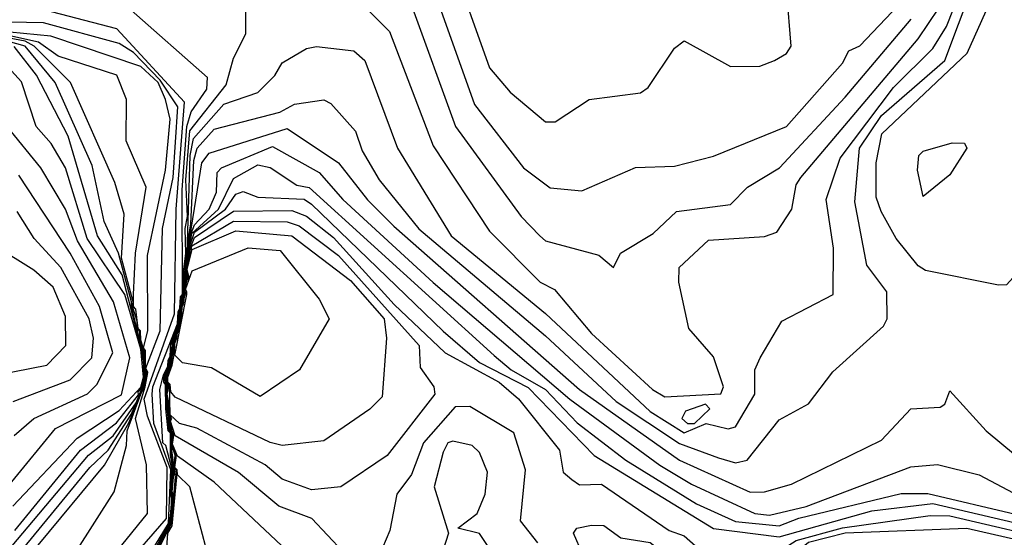
# Model space of a CAD drawing. Extents: x 524021 to 524228, y 3540195 to 3540426.
# Drawn here: x 524165 to 524172, y 3540316 to 3540320 of the extents above; entities that cross this region are included whole.
import ezdxf

# ---------------------------------------------------------------- set-up
doc = ezdxf.new("R2010")
doc.units = 0

msp = doc.modelspace()

# ---------------------------------------------------------------- linework, layer by layer
at = {"layer": 'Contours'}
for points in [[(524167.8038, 3540320.2363, 377), (524168.0739, 3540319.4761, 377), (524168.2158, 3540319.3071, 377), (524168.4608, 3540319.1029, 377), (524168.5283, 3540319.1027, 377), (524168.7648, 3540319.2571, 377), (524169.1196, 3540319.3022, 377), (524169.1724, 3540319.3409, 377), (524169.3561, 3540319.6141, 377), (524169.4237, 3540319.6632, 377), (524169.7447, 3540319.4865, 377), (524169.9474, 3540319.489, 377), (524170.0488, 3540319.528, 377), (524170.1332, 3540319.5762, 377), (524170.1657, 3540319.6281, 377), (524170.1349, 3540319.9998, 377)], [(524165.7733, 3540316.1311, 376), (524165.8637, 3540316.317, 376), (524165.8795, 3540316.4521, 376), (524165.8722, 3540316.469, 376), (524165.8802, 3540316.5197, 376), (524165.8727, 3540316.5366, 376), (524165.8865, 3540316.6886, 376), (524165.8681, 3540316.79, 376), (524165.8717, 3540316.8069, 376), (524165.8638, 3540316.8576, 376), (524165.8654, 3540316.942, 376), (524165.8524, 3540316.9589, 376), (524165.8438, 3540317.0772, 376), (524165.8327, 3540317.1279, 376), (524165.8287, 3540317.2123, 376), (524165.8308, 3540317.2799, 376), (524165.8169, 3540317.3306, 376), (524165.8276, 3540317.3475, 376), (524165.8455, 3540317.3982, 376), (524165.8794, 3540317.5502, 376), (524165.8733, 3540317.5671, 376), (524165.8975, 3540317.6347, 376), (524165.9042, 3540317.6685, 376), (524165.9124, 3540317.6853, 376), (524165.9309, 3540317.8036, 376), (524165.9356, 3540317.8543, 376), (524165.9501, 3540317.905, 376), (524165.9486, 3540317.9388, 376), (524165.9539, 3540318.0232, 376), (524165.9624, 3540318.057, 376), (524165.9709, 3540318.1584, 376), (524165.9792, 3540318.1753, 376), (524165.987, 3540318.2935, 376), (524166.002, 3540318.3949, 376), (524166.0231, 3540318.8341, 376), (524166.0471, 3540318.9186, 376), (524166.1632, 3540319.051, 376), (524166.6194, 3540319.1694, 376), (524166.7207, 3540319.2253, 376), (524166.9235, 3540319.2542, 376), (524166.9741, 3540319.2302, 376), (524167.1431, 3540319.0374, 376), (524167.1906, 3540318.9017, 376), (524167.3088, 3540318.699, 376), (524167.5823, 3540318.3608, 376), (524168.4626, 3540317.6178, 376), (524168.9507, 3540317.1625, 376), (524169.3899, 3540316.872, 376), (524169.6602, 3540316.772, 376), (524169.7785, 3540316.7374, 376), (524169.8593, 3540316.7562, 376), (524170.0825, 3540317.0346, 376), (524170.2853, 3540317.1471, 376), (524170.4542, 3540317.3676, 376), (524170.8056, 3540317.6853, 376), (524170.8299, 3540317.736, 376), (524170.8279, 3540317.9219, 376), (524170.6905, 3540318.1077, 376), (524170.6075, 3540318.5469, 376), (524170.6397, 3540318.9186, 376), (524170.7921, 3540319.1467, 376), (524171.2299, 3540319.5267, 376), (524171.4206, 3540320.0335, 376)], [(524167.6668, 3540320.0731, 376.8), (524167.9701, 3540319.2227, 376.8), (524168.309, 3540318.7834, 376.8), (524168.4946, 3540318.6454, 376.8), (524168.7142, 3540318.6225, 376.8), (524169.0858, 3540318.7855, 376.8), (524169.3561, 3540318.7957, 376.8), (524169.6264, 3540318.8642, 376.8), (524170.1332, 3540319.0706, 376.8), (524170.5206, 3540319.5098, 376.8), (524170.5656, 3540319.5943, 376.8), (524170.64, 3540319.6283, 376.8), (524170.9103, 3540319.9121, 376.8)], [(524174.0489, 3540319.8308, 375.8), (524173.8505, 3540319.1213, 375.8), (524173.4091, 3540318.5976, 375.8), (524173.2416, 3540318.3599, 375.8), (524172.9882, 3540318.1091, 375.8), (524172.8362, 3540318.0692, 375.8), (524172.2618, 3540318.1959, 375.8), (524172.0084, 3540318.0881, 375.8), (524171.7043, 3540318.0219, 375.8), (524171.6571, 3540317.9725, 375.8), (524171.603, 3540317.9686, 375.8), (524171.0962, 3540318.0711, 375.8), (524171.0455, 3540318.1026, 375.8), (524170.8928, 3540318.2935, 375.8), (524170.7888, 3540318.4793, 375.8), (524170.7543, 3540318.5807, 375.8), (524170.754, 3540318.8172, 375.8), (524170.793, 3540319.0199, 375.8), (524171.3848, 3540319.5774, 375.8), (524171.5892, 3540320.0335, 375.8)], [(524165.7623, 3540316.1311, 376.2), (524165.858, 3540316.317, 376.2), (524165.8739, 3540316.4521, 376.2), (524165.8689, 3540316.469, 376.2), (524165.8746, 3540316.5197, 376.2), (524165.8693, 3540316.5366, 376.2), (524165.8806, 3540316.6886, 376.2), (524165.8615, 3540316.79, 376.2), (524165.8606, 3540316.942, 376.2), (524165.8453, 3540316.9589, 376.2), (524165.829, 3540317.111, 376.2), (524165.8273, 3540317.2799, 376.2), (524165.8143, 3540317.2968, 376.2), (524165.8129, 3540317.3306, 376.2), (524165.8423, 3540317.3941, 376.2), (524165.8486, 3540317.4488, 376.2), (524165.8595, 3540317.4657, 376.2), (524165.8679, 3540317.5333, 376.2), (524165.8777, 3540317.5502, 376.2), (524165.869, 3540317.5671, 376.2), (524165.893, 3540317.6257, 376.2), (524165.901, 3540317.6685, 376.2), (524165.9102, 3540317.6853, 376.2), (524165.9193, 3540317.7698, 376.2), (524165.9293, 3540317.8036, 376.2), (524165.9356, 3540317.8712, 376.2), (524165.9482, 3540317.905, 376.2), (524165.947, 3540317.9388, 376.2), (524165.9509, 3540318.0232, 376.2), (524165.9625, 3540318.0739, 376.2), (524165.9671, 3540318.1584, 376.2), (524165.978, 3540318.1922, 376.2), (524165.9974, 3540318.8679, 376.2), (524166.0199, 3540318.9861, 376.2), (524166.2308, 3540319.2251, 376.2), (524166.4673, 3540319.306, 376.2), (524166.5856, 3540319.4225, 376.2), (524166.6363, 3540319.5115, 376.2), (524166.8052, 3540319.6118, 376.2), (524166.8728, 3540319.6254, 376.2), (524167.1332, 3540319.5943, 376.2), (524167.2088, 3540319.5267, 376.2), (524167.4349, 3540318.9186, 376.2), (524167.8071, 3540318.3104, 376.2), (524168.4608, 3540317.7731, 376.2), (524169.1872, 3540317.0927, 376.2), (524169.4237, 3540316.9444, 376.2), (524169.5757, 3540317.0106, 376.2), (524169.7278, 3540316.9718, 376.2), (524169.7785, 3540316.9865, 376.2), (524169.9142, 3540317.2123, 376.2), (524169.9135, 3540317.3813, 376.2), (524169.949, 3540317.4657, 376.2), (524170.0994, 3540317.7197, 376.2), (524170.456, 3540317.905, 376.2), (524170.4588, 3540318.2259, 376.2), (524170.4075, 3540318.5638, 376.2), (524170.5057, 3540318.851, 376.2), (524170.8746, 3540319.3409, 376.2), (524171.1482, 3540319.6112, 376.2), (524171.2426, 3540319.7632, 376.2), (524171.3336, 3540319.9998, 376.2)], [(524167.2444, 3540319.8642, 376.4), (524167.3798, 3540319.7295, 376.4), (524167.6831, 3540318.9355, 376.4), (524168.0742, 3540318.3442, 376.4), (524168.4247, 3540317.9894, 376.4), (524168.5244, 3540317.9388, 376.4), (524168.7808, 3540317.6347, 376.4), (524169.2041, 3540317.2459, 376.4), (524169.2885, 3540317.1949, 376.4), (524169.6771, 3540317.2161, 376.4), (524169.6955, 3540317.263, 376.4), (524169.6264, 3540317.473, 376.4), (524169.4564, 3540317.6685, 376.4), (524169.3866, 3540317.9894, 376.4), (524169.3885, 3540318.0908, 376.4), (524169.5926, 3540318.2804, 376.4), (524169.9812, 3540318.306, 376.4), (524170.0656, 3540318.3379, 376.4), (524170.1694, 3540318.4962, 376.4), (524170.199, 3540318.6652, 376.4), (524170.2313, 3540318.7159, 376.4), (524171.0447, 3540319.6788, 376.4), (524171.2604, 3540319.9998, 376.4)], [(524165.5406, 3540316.0129, 376.8), (524165.8345, 3540316.3508, 376.8), (524165.8391, 3540316.7055, 376.8), (524165.701, 3540317.0603, 376.8), (524165.6792, 3540317.1785, 376.8), (524165.8885, 3540317.7698, 376.8), (524165.9018, 3540318.4962, 376.8), (524165.9592, 3540319.2396, 376.8), (524165.4903, 3540319.7464, 376.8), (524164.93, 3540319.8931, 376.8)], [(524165.7404, 3540316.1143, 376.4), (524165.8526, 3540316.317, 376.4), (524165.8618, 3540316.3677, 376.4), (524165.8689, 3540316.4521, 376.4), (524165.8659, 3540316.5366, 376.4), (524165.8737, 3540316.6886, 376.4), (524165.83, 3540316.8576, 376.4), (524165.8093, 3540316.8745, 376.4), (524165.7875, 3540317.2461, 376.4), (524165.8118, 3540317.3475, 376.4), (524165.8423, 3540317.4065, 376.4), (524165.8443, 3540317.4488, 376.4), (524165.8592, 3540317.476, 376.4), (524165.8647, 3540317.5671, 376.4), (524165.8761, 3540317.5875, 376.4), (524165.8819, 3540317.6178, 376.4), (524165.893, 3540317.6306, 376.4), (524165.8978, 3540317.6685, 376.4), (524165.9098, 3540317.6927, 376.4), (524165.916, 3540317.7698, 376.4), (524165.9278, 3540317.8036, 376.4), (524165.9322, 3540317.8712, 376.4), (524165.9463, 3540317.905, 376.4), (524165.9479, 3540318.0232, 376.4), (524165.9688, 3540318.1922, 376.4), (524165.964, 3540318.3611, 376.4), (524165.9791, 3540318.4456, 376.4), (524165.9688, 3540318.699, 376.4), (524165.9943, 3540319.04, 376.4), (524166.2478, 3540319.3578, 376.4), (524166.2989, 3540319.5436, 376.4), (524166.3849, 3540319.7126, 376.4), (524166.3845, 3540319.9322, 376.4)], [(524167.5291, 3540319.9153, 376.6), (524167.8383, 3540319.0706, 376.6), (524168.2927, 3540318.4456, 376.6), (524168.4213, 3540318.3104, 376.6), (524168.4608, 3540318.2763, 376.6), (524168.8324, 3540318.1777, 376.6), (524168.9338, 3540318.0916, 376.6), (524168.9813, 3540318.1922, 376.6), (524169.2076, 3540318.3273, 376.6), (524169.3703, 3540318.4793, 376.6), (524169.7447, 3540318.5276, 376.6), (524169.8629, 3540318.6481, 376.6), (524170.0832, 3540318.7834, 376.6), (524170.5405, 3540319.2733, 376.6), (524170.997, 3540319.8139, 376.6)], [(524165.724, 3540316.115, 376.6), (524165.8472, 3540316.317, 376.6), (524165.8633, 3540316.6886, 376.6), (524165.7453, 3540317.0096, 376.6), (524165.7347, 3540317.2123, 376.6), (524165.7394, 3540317.263, 376.6), (524165.9098, 3540317.7018, 376.6), (524165.9144, 3540317.7867, 376.6), (524165.9267, 3540317.8085, 376.6), (524165.93, 3540317.8881, 376.6), (524165.9444, 3540317.905, 376.6), (524165.9418, 3540318.6314, 376.6), (524165.9745, 3540319.0706, 376.6), (524166.0036, 3540319.172, 376.6), (524166.1126, 3540319.3294, 376.6), (524166.1176, 3540319.4085, 376.6), (524165.5889, 3540319.876, 376.6)], [(524165.2027, 3540316.1143, 377.2), (524165.4697, 3540316.5366, 377.2), (524165.5568, 3540316.8576, 377.2), (524165.5614, 3540316.9589, 377.2), (524165.6563, 3540317.2123, 377.2), (524165.6813, 3540317.263, 377.2), (524165.688, 3540317.3306, 377.2), (524165.6992, 3540317.3644, 377.2), (524165.6873, 3540317.3813, 377.2), (524165.6871, 3540317.5164, 377.2), (524165.6732, 3540317.5333, 377.2), (524165.7046, 3540317.6516, 377.2), (524165.7021, 3540318.1753, 377.2), (524165.8256, 3540318.7665, 377.2), (524165.8581, 3540319.1213, 377.2), (524165.8278, 3540319.2564, 377.2), (524165.7755, 3540319.3747, 377.2), (524165.6564, 3540319.4868, 377.2), (524165.0314, 3540319.6967, 377.2), (524164.2712, 3540319.7693, 377.2)], [(524165.5244, 3540316.1649, 377), (524165.7009, 3540316.3845, 377), (524165.6946, 3540316.7224, 377), (524165.618, 3540317.0434, 377), (524165.6862, 3540317.263, 377), (524165.705, 3540317.3644, 377), (524165.6902, 3540317.394, 377), (524165.789, 3540317.6516, 377), (524165.8053, 3540318.3611, 377), (524165.8795, 3540318.7159, 377), (524165.9118, 3540319.2058, 377), (524165.7895, 3540319.3916, 377), (524165.6058, 3540319.5824, 377), (524165.5044, 3540319.6452, 377), (524164.9807, 3540319.79, 377), (524164.6259, 3540319.7957, 377)], [(524164.706, 3540315.9791, 377.6), (524165.3018, 3540316.7055, 377.6), (524165.4289, 3540316.8238, 377.6), (524165.5889, 3540317.0711, 377.6), (524165.6715, 3540317.263, 377.6), (524165.6882, 3540317.3644, 377.6), (524165.6819, 3540317.3813, 377.6), (524165.6765, 3540317.4995, 377.6), (524165.6528, 3540317.584, 377.6), (524165.6454, 3540317.6516, 377.6), (524165.6318, 3540317.6685, 377.6), (524165.6298, 3540317.7191, 377.6), (524165.5988, 3540317.8205, 377.6), (524165.6019, 3540317.8543, 377.6), (524165.5213, 3540318.1569, 377.6), (524165.5406, 3540318.4625, 377.6), (524165.4748, 3540318.6821, 377.6), (524165.1687, 3540319.3747, 377.6), (524164.9169, 3540319.6281, 377.6), (524164.8526, 3540319.6619, 377.6), (524164.5077, 3540319.7261, 377.6)], [(524164.779, 3540315.9453, 377.4), (524164.9449, 3540316.1649, 377.4), (524165.403, 3540316.7206, 377.4), (524165.572, 3540317.0133, 377.4), (524165.6764, 3540317.263, 377.4), (524165.6935, 3540317.3644, 377.4), (524165.6846, 3540317.3813, 377.4), (524165.6823, 3540317.4995, 377.4), (524165.6564, 3540317.5867, 377.4), (524165.6528, 3540317.6516, 377.4), (524165.6376, 3540317.6685, 377.4), (524165.621, 3540317.8036, 377.4), (524165.6057, 3540317.8205, 377.4), (524165.6054, 3540317.905, 377.4), (524165.6192, 3540318.1922, 377.4), (524165.6933, 3540318.6483, 377.4), (524165.5536, 3540318.9693, 377.4), (524165.5555, 3540319.2564, 377.4), (524165.4896, 3540319.4254, 377.4), (524165.0821, 3540319.5579, 377.4), (524164.9469, 3540319.6551, 377.4), (524164.5584, 3540319.7413, 377.4)], [(524164.6512, 3540316.0298, 377.8), (524165.2932, 3540316.79, 377.8), (524165.4637, 3540316.9251, 377.8), (524165.6227, 3540317.1531, 377.8), (524165.6667, 3540317.263, 377.8), (524165.6836, 3540317.3644, 377.8), (524165.6793, 3540317.3813, 377.8), (524165.6707, 3540317.4995, 377.8), (524165.592, 3540317.8205, 377.8), (524165.5914, 3540317.8543, 377.8), (524165.501, 3540318.1922, 377.8), (524165.4015, 3540318.4118, 377.8), (524165.3188, 3540318.8003, 377.8), (524165.0616, 3540319.3747, 377.8), (524164.8543, 3540319.6281, 377.8), (524164.6047, 3540319.6957, 377.8)], [(524164.7812, 3540316.2663, 378), (524165.2372, 3540316.8238, 378), (524165.4875, 3540317.0143, 378), (524165.6396, 3540317.2076, 378), (524165.6366, 3540317.2292, 378), (524165.6564, 3540317.2493, 378), (524165.6733, 3540317.3047, 378), (524165.6789, 3540317.3644, 378), (524165.6733, 3540317.444, 378), (524165.6587, 3540317.5333, 378), (524165.5258, 3540318.0401, 378), (524165.3551, 3540318.3104, 378), (524165.1523, 3540319.003, 378), (524164.9318, 3540319.4254, 378), (524164.778, 3540319.625, 378)], [(524164.7692, 3540316.4352, 378.2), (524165.2131, 3540316.9082, 378.2), (524165.5044, 3540317.0989, 378.2), (524165.6564, 3540317.2615, 378.2), (524165.6738, 3540317.3306, 378.2), (524165.6564, 3540317.5242, 378.2), (524165.5451, 3540317.905, 378.2), (524165.2847, 3540318.2935, 378.2), (524165.1323, 3540318.7834, 378.2), (524165.0342, 3540318.9524, 378.2), (524164.9296, 3540319.0706, 378.2), (524164.8287, 3540319.3796, 378.2), (524164.6612, 3540319.5605, 378.2)], [(524164.7618, 3540316.6042, 378.4), (524165.0633, 3540316.9758, 378.4), (524165.5213, 3540317.2092, 378.4), (524165.5805, 3540317.4657, 378.4), (524165.4665, 3540317.8543, 378.4), (524165.2154, 3540318.2766, 378.4), (524165.1332, 3540318.4962, 378.4), (524164.9626, 3540318.7834, 378.4), (524164.7284, 3540319.0706, 378.4)], [(524165.7083, 3540315.996, 375.8), (524165.8694, 3540316.317, 375.8), (524165.8958, 3540316.638, 375.8), (524165.8671, 3540316.8576, 375.8), (524165.8703, 3540316.942, 375.8), (524165.8593, 3540316.9589, 375.8), (524165.8491, 3540317.0096, 375.8), (524165.8514, 3540317.0434, 375.8), (524165.8334, 3540317.1617, 375.8), (524165.8308, 3540317.2123, 375.8), (524165.8344, 3540317.2799, 375.8), (524165.8265, 3540317.2968, 375.8), (524165.8209, 3540317.3306, 375.8), (524165.8303, 3540317.3475, 375.8), (524165.8474, 3540317.3982, 375.8), (524165.8811, 3540317.5502, 375.8), (524165.8769, 3540317.5671, 375.8), (524165.9146, 3540317.6853, 375.8), (524165.938, 3540317.8543, 375.8), (524165.9521, 3540317.905, 375.8), (524165.9501, 3540317.9388, 375.8), (524165.9569, 3540318.0232, 375.8), (524165.9649, 3540318.057, 375.8), (524165.9747, 3540318.1584, 375.8), (524165.9842, 3540318.1922, 375.8), (524165.9854, 3540318.2428, 375.8), (524166.0794, 3540318.8172, 375.8), (524166.1295, 3540318.8845, 375.8), (524166.6701, 3540319.0558, 375.8), (524167.0274, 3540318.8172, 375.8), (524167.2275, 3540318.5617, 375.8), (524167.4106, 3540318.378, 375.8), (524168.6973, 3540317.2464, 375.8), (524169.3899, 3540316.7549, 375.8), (524169.8798, 3540316.534, 375.8), (524169.9812, 3540316.5345, 375.8), (524170.167, 3540316.589, 375.8), (524170.7921, 3540316.8948, 375.8), (524170.9939, 3540317.111, 375.8), (524171.1975, 3540317.1229, 375.8), (524171.2313, 3540317.143, 375.8), (524171.2651, 3540317.2365, 375.8), (524171.5178, 3540316.9589, 375.8), (524171.9239, 3540316.6213, 375.8)], [(524171.282, 3540318.9554, 375.6), (524171.3664, 3540318.9552, 375.6), (524171.3821, 3540318.9186, 375.6), (524171.2651, 3540318.735, 375.6), (524171.0793, 3540318.5831, 375.6), (524171.0419, 3540318.7665, 375.6), (524171.0499, 3540318.8679, 375.6), (524171.0793, 3540318.8985, 375.6), (524171.282, 3540318.9554, 375.6)], [(524165.8273, 3540316.0129, 375.6), (524165.8437, 3540316.2494, 375.6), (524165.8733, 3540316.3001, 375.6), (524165.9056, 3540316.638, 375.6), (524165.8998, 3540316.6886, 375.6), (524165.8879, 3540316.7055, 375.6), (524165.8947, 3540316.79, 375.6), (524165.8704, 3540316.8576, 375.6), (524165.8751, 3540316.942, 375.6), (524165.8634, 3540316.9589, 375.6), (524165.8518, 3540317.0096, 375.6), (524165.855, 3540317.0434, 375.6), (524165.8501, 3540317.0603, 375.6), (524165.8337, 3540317.1954, 375.6), (524165.8379, 3540317.2799, 375.6), (524165.8291, 3540317.2968, 375.6), (524165.8249, 3540317.3306, 375.6), (524165.8396, 3540317.3644, 375.6), (524165.8588, 3540317.4319, 375.6), (524165.8828, 3540317.5502, 375.6), (524165.8792, 3540317.5671, 375.6), (524165.9168, 3540317.6853, 375.6), (524165.9374, 3540317.8374, 375.6), (524165.954, 3540317.905, 375.6), (524165.9554, 3540317.9219, 375.6), (524165.9516, 3540317.9388, 375.6), (524165.962, 3540318.0063, 375.6), (524165.9599, 3540318.0232, 375.6), (524165.9656, 3540318.0401, 375.6), (524165.9782, 3540318.1584, 375.6), (524165.9873, 3540318.1922, 375.6), (524165.9888, 3540318.2428, 375.6), (524166.0046, 3540318.3273, 375.6), (524166.0281, 3540318.3885, 375.6), (524166.1298, 3540318.4962, 375.6), (524166.1795, 3540318.6145, 375.6), (524166.1854, 3540318.7496, 375.6), (524166.2139, 3540318.7824, 375.6), (524166.5687, 3540318.9308, 375.6), (524166.892, 3540318.7496, 375.6), (524167.0553, 3540318.5638, 375.6), (524167.6837, 3540317.9887, 375.6), (524168.6297, 3540317.1775, 375.6), (524169.2548, 3540316.7217, 375.6), (524169.4744, 3540316.5884, 375.6), (524169.9136, 3540316.3853, 375.6), (524170.015, 3540316.3732, 375.6), (524170.2684, 3540316.4336, 375.6), (524170.9948, 3540316.708, 375.6), (524171.1806, 3540316.7258, 375.6), (524171.4678, 3540316.6529, 375.6), (524171.8226, 3540316.4652, 375.6)], [(524166.1126, 3540316.1272, 375.4), (524165.9961, 3540316.5704, 375.4), (524165.9098, 3540316.6525, 375.4), (524165.9072, 3540316.6886, 375.4), (524165.8916, 3540316.7055, 375.4), (524165.9021, 3540316.79, 375.4), (524165.8737, 3540316.8576, 375.4), (524165.8732, 3540316.8914, 375.4), (524165.8808, 3540316.942, 375.4), (524165.8676, 3540316.9589, 375.4), (524165.8545, 3540317.0096, 375.4), (524165.8586, 3540317.0434, 375.4), (524165.8524, 3540317.0603, 375.4), (524165.8349, 3540317.2123, 375.4), (524165.8414, 3540317.2799, 375.4), (524165.8317, 3540317.2968, 375.4), (524165.8284, 3540317.3306, 375.4), (524165.843, 3540317.3644, 375.4), (524165.8618, 3540317.4319, 375.4), (524165.8845, 3540317.5502, 375.4), (524165.8815, 3540317.5671, 375.4), (524165.919, 3540317.6853, 375.4), (524165.9194, 3540317.7022, 375.4), (524165.9305, 3540317.7529, 375.4), (524165.9392, 3540317.8374, 375.4), (524165.9559, 3540317.905, 375.4), (524165.9575, 3540317.9219, 375.4), (524165.9532, 3540317.9388, 375.4), (524165.9569, 3540317.9725, 375.4), (524165.9696, 3540318.0232, 375.4), (524165.9711, 3540318.0908, 375.4), (524166.0092, 3540318.3273, 375.4), (524166.1936, 3540318.4962, 375.4), (524166.2984, 3540318.7093, 375.4), (524166.4673, 3540318.8031, 375.4)], [(524166.4673, 3540318.8031, 375.4), (524166.5518, 3540318.7856, 375.4), (524166.7376, 3540318.6633, 375.4), (524166.8221, 3540318.6466, 375.4), (524168.106, 3540317.4814, 375.4), (524168.2243, 3540317.3809, 375.4), (524168.4608, 3540317.2464, 375.4), (524168.6804, 3540317.0141, 375.4), (524169.0183, 3540316.7542, 375.4), (524169.5082, 3540316.4515, 375.4), (524169.7785, 3540316.3302, 375.4), (524170.0825, 3540316.2991, 375.4), (524170.2177, 3540316.3529, 375.4), (524170.9272, 3540316.5237, 375.4), (524171.113, 3540316.5241, 375.4), (524171.7212, 3540316.3805, 375.4)], [(524164.778, 3540316.9273, 378.6), (524164.9131, 3540317.0448, 378.6), (524165.2848, 3540317.2159, 378.6), (524165.3511, 3540317.2799, 378.6), (524165.4604, 3540317.4995, 378.6), (524165.37, 3540317.8205, 378.6), (524165.1647, 3540318.1922, 378.6), (524164.8101, 3540318.7327, 378.6)], [(524167.2584, 3540315.5737, 375.2), (524166.1632, 3540316.6036, 375.2), (524165.9098, 3540316.7838, 375.2), (524165.8761, 3540316.8657, 375.2), (524165.8866, 3540316.942, 375.2), (524165.8717, 3540316.9589, 375.2), (524165.8684, 3540316.9927, 375.2), (524165.8573, 3540317.0096, 375.2), (524165.8642, 3540317.0434, 375.2), (524165.8547, 3540317.0603, 375.2), (524165.837, 3540317.2123, 375.2), (524165.8456, 3540317.2799, 375.2), (524165.8343, 3540317.2968, 375.2), (524165.8317, 3540317.3306, 375.2), (524165.8467, 3540317.3644, 375.2), (524165.8532, 3540317.3982, 375.2), (524165.8648, 3540317.4319, 375.2), (524165.8716, 3540317.4826, 375.2), (524165.8819, 3540317.5164, 375.2), (524165.8862, 3540317.5502, 375.2), (524165.8837, 3540317.5671, 375.2), (524165.9211, 3540317.6853, 375.2), (524165.921, 3540317.7022, 375.2), (524165.9329, 3540317.7529, 375.2), (524165.9411, 3540317.8374, 375.2), (524165.9578, 3540317.905, 375.2), (524165.9597, 3540317.9219, 375.2), (524165.9547, 3540317.9388, 375.2), (524165.9589, 3540317.9725, 375.2), (524165.9676, 3540318.0063, 375.2), (524165.9786, 3540318.0232, 375.2), (524165.9715, 3540318.0739, 375.2), (524165.9841, 3540318.1584, 375.2), (524165.9934, 3540318.1922, 375.2), (524165.9908, 3540318.209, 375.2), (524165.9965, 3540318.2428, 375.2), (524166.0281, 3540318.3357, 375.2), (524166.2418, 3540318.4962, 375.2), (524166.3153, 3540318.5999, 375.2), (524166.366, 3540318.6189, 375.2)], [(524166.366, 3540318.6189, 375.2), (524166.4673, 3540318.5787, 375.2), (524166.7883, 3540318.5652, 375.2), (524166.839, 3540318.5305, 375.2), (524167.7512, 3540317.6498, 375.2), (524168.0046, 3540317.4329, 375.2), (524168.3425, 3540317.2589, 375.2), (524168.7986, 3540316.7886, 375.2), (524169.6264, 3540316.2801, 375.2), (524170.0825, 3540316.223, 375.2), (524170.7245, 3540316.4043, 375.2), (524171.1468, 3540316.4546, 375.2), (524171.8901, 3540316.2806, 375.2)], [(524164.7711, 3540317.1617, 378.8), (524165.1665, 3540317.3117, 378.8), (524165.3168, 3540317.4657, 378.8), (524165.3283, 3540317.6009, 378.8), (524165.2984, 3540317.736, 378.8), (524165.1002, 3540318.0908, 378.8), (524164.9152, 3540318.2935, 378.8), (524164.7972, 3540318.4793, 378.8)], [(524167.0586, 3540316.1188, 375), (524166.8408, 3540316.3508, 375), (524166.6122, 3540316.4352, 375), (524166.3322, 3540316.6705, 375), (524165.893, 3540316.9241, 375), (524165.8615, 3540317.0265, 375), (524165.8701, 3540317.0434, 375), (524165.8571, 3540317.0603, 375), (524165.8524, 3540317.1448, 375), (524165.8391, 3540317.2123, 375), (524165.8499, 3540317.2799, 375), (524165.8369, 3540317.2968, 375), (524165.8351, 3540317.3306, 375), (524165.8503, 3540317.3644, 375), (524165.8551, 3540317.3982, 375), (524165.8678, 3540317.4319, 375), (524165.8735, 3540317.4826, 375), (524165.8847, 3540317.5164, 375), (524165.8878, 3540317.5502, 375), (524165.886, 3540317.5671, 375), (524165.8906, 3540317.584, 375), (524165.9, 3540317.6009, 375), (524165.9056, 3540317.6347, 375), (524165.9233, 3540317.6853, 375), (524165.9226, 3540317.7022, 375), (524165.9296, 3540317.7191, 375), (524165.94, 3540317.8205, 375), (524165.963, 3540317.9219, 375), (524165.9562, 3540317.9388, 375), (524165.9605, 3540317.9701, 375), (524165.9704, 3540318.0063, 375), (524165.9824, 3540318.0232, 375), (524165.9734, 3540318.0739, 375), (524165.99, 3540318.1753, 375), (524165.9981, 3540318.1922, 375), (524165.9933, 3540318.209, 375), (524166.0281, 3540318.3008, 375), (524166.2984, 3540318.4835, 375)], [(524166.2984, 3540318.4835, 375), (524166.7038, 3540318.4879, 375), (524166.8052, 3540318.4486, 375), (524166.991, 3540318.2988, 375), (524167.4134, 3540317.8357, 375), (524167.7653, 3540317.4995, 375), (524168.1398, 3540317.2964, 375), (524168.2749, 3540317.1806, 375), (524168.5591, 3540316.8238, 375), (524168.585, 3540316.6717, 375), (524168.6436, 3540316.6211, 375), (524168.6973, 3540316.5852, 375), (524168.8493, 3540316.5888, 375), (524169.3193, 3540316.2663, 375), (524169.4237, 3540316.2314, 375), (524169.5588, 3540316.1112, 375), (524169.6433, 3540316.0775, 375), (524169.8967, 3540316.0594, 375), (524170.015, 3540316.079, 375), (524170.2008, 3540316.1973, 375), (524170.5218, 3540316.2859, 375), (524171.1299, 3540316.3716, 375), (524171.2651, 3540316.3694, 375), (524172.076, 3540316.1789, 375)], [(524166.2984, 3540318.4132, 374.8), (524166.6701, 3540318.4089, 374.8), (524166.7545, 3540318.3802, 374.8), (524167.0256, 3540318.1753, 374.8), (524167.5845, 3540317.5502, 374.8), (524167.5931, 3540317.3982, 374.8), (524167.6866, 3540317.263, 374.8), (524167.6942, 3540317.2123, 374.8), (524167.3627, 3540316.7878, 374.8), (524167.0417, 3540316.5696, 374.8), (524166.839, 3540316.5498, 374.8), (524166.6363, 3540316.6228, 374.8), (524166.518, 3540316.7224, 374.8), (524166.045, 3540316.9768, 374.8), (524165.9238, 3540317.0096, 374.8), (524165.8592, 3540317.0686, 374.8), (524165.8543, 3540317.2799, 374.8), (524165.8395, 3540317.2968, 374.8), (524165.8384, 3540317.3306, 374.8), (524165.8539, 3540317.3644, 374.8), (524165.8592, 3540317.4048, 374.8), (524165.8677, 3540317.4151, 374.8), (524165.8755, 3540317.4826, 374.8), (524165.8874, 3540317.5164, 374.8), (524165.8883, 3540317.5671, 374.8), (524165.9031, 3540317.6009, 374.8), (524165.9072, 3540317.6347, 374.8), (524165.9255, 3540317.6853, 374.8), (524165.9241, 3540317.7022, 374.8), (524165.9335, 3540317.7191, 374.8), (524165.9415, 3540317.8205, 374.8), (524165.9522, 3540317.8543, 374.8), (524165.9559, 3540317.8881, 374.8), (524165.967, 3540317.9219, 374.8), (524165.9578, 3540317.9388, 374.8), (524165.9605, 3540317.9598, 374.8), (524165.9732, 3540318.0063, 374.8), (524165.9863, 3540318.0232, 374.8), (524165.977, 3540318.057, 374.8), (524165.9752, 3540318.0739, 374.8), (524165.9771, 3540318.0908, 374.8), (524165.988, 3540318.1246, 374.8), (524165.9922, 3540318.1753, 374.8), (524166.0034, 3540318.1922, 374.8), (524166.0092, 3540318.2428, 374.8), (524166.2984, 3540318.4132, 374.8)], [(524166.3153, 3540318.3469, 374.6), (524166.7038, 3540318.3116, 374.6), (524167.1093, 3540318.0011, 374.6), (524167.3419, 3540317.736, 374.6), (524167.358, 3540317.6009, 374.6), (524167.33, 3540317.1954, 374.6), (524167.2444, 3540317.1095, 374.6), (524166.9235, 3540316.8896, 374.6), (524166.6363, 3540316.8576, 374.6), (524166.5518, 3540316.8771, 374.6), (524165.893, 3540317.1923, 374.6), (524165.8639, 3540317.2292, 374.6), (524165.8586, 3540317.2799, 374.6), (524165.8421, 3540317.2968, 374.6), (524165.8418, 3540317.3306, 374.6), (524165.8726, 3540317.4151, 374.6), (524165.8886, 3540317.4995, 374.6), (524165.8906, 3540317.5671, 374.6), (524165.9061, 3540317.6009, 374.6), (524165.9098, 3540317.6379, 374.6), (524165.9208, 3540317.6516, 374.6), (524165.9304, 3540317.6853, 374.6), (524165.9257, 3540317.7022, 374.6), (524165.9374, 3540317.7191, 374.6), (524165.9431, 3540317.8205, 374.6), (524165.9523, 3540317.8374, 374.6), (524165.9577, 3540317.8881, 374.6), (524165.9711, 3540317.9219, 374.6), (524165.9605, 3540317.9484, 374.6), (524165.976, 3540318.0063, 374.6), (524165.9901, 3540318.0232, 374.6), (524165.9774, 3540318.0776, 374.6), (524166.0112, 3540318.2172, 374.6), (524166.3153, 3540318.3469, 374.6)], [(524164.6597, 3540317.3474, 379), (524165.0044, 3540317.4151, 379), (524165.1348, 3540317.5502, 379), (524165.1343, 3540317.7529, 379), (524165.0477, 3540317.9556, 379), (524164.9131, 3540318.0741, 379), (524164.6416, 3540318.2428, 379)], [(524166.3998, 3540318.2284, 374.4), (524166.6207, 3540318.209, 374.4), (524166.8913, 3540317.8712, 374.4), (524166.9618, 3540317.736, 374.4), (524166.7549, 3540317.3813, 374.4), (524166.4842, 3540317.1961, 374.4), (524166.1464, 3540317.3965, 374.4), (524165.9436, 3540317.4293, 374.4), (524165.8925, 3540317.4826, 374.4), (524165.9743, 3540317.905, 374.4), (524165.9751, 3540317.9219, 374.4), (524165.9651, 3540317.9388, 374.4), (524166.0112, 3540318.0681, 374.4), (524166.3998, 3540318.2284, 374.4)], [(524168.4089, 3540316.1818, 375), (524168.2893, 3540316.3339, 375), (524168.3232, 3540316.6886, 375), (524168.2411, 3540316.9452, 375), (524167.9371, 3540317.128, 375), (524167.8357, 3540317.126, 375), (524167.6167, 3540316.8745, 375), (524167.5321, 3540316.6548, 375), (524167.4318, 3540316.5197, 375), (524167.3822, 3540316.2663, 375), (524167.3315, 3540316.148, 375)], [(524169.5714, 3540317.1448, 376.4), (524169.4322, 3540317.0941, 376.4), (524169.4068, 3540317.0434, 376.4), (524169.4453, 3540317.0096, 376.4), (524169.4955, 3540317.0096, 376.4), (524169.6007, 3540317.111, 376.4), (524169.5714, 3540317.1448, 376.4)], [(524168.1698, 3540315.996, 375.2), (524168.0046, 3540316.2469, 375.2), (524167.8546, 3540316.2832, 375.2), (524167.9877, 3540316.386, 375.2), (524168.0425, 3540316.5197, 375.2), (524168.0586, 3540316.6717, 375.2), (524168.0046, 3540316.8077, 375.2), (524167.954, 3540316.8579, 375.2), (524167.8188, 3540316.8861, 375.2), (524167.785, 3540316.8765, 375.2), (524167.7512, 3540316.8115, 375.2), (524167.6893, 3540316.5704, 375.2), (524167.7889, 3540316.2494, 375.2), (524167.5673, 3540315.5568, 375.2)], [(524168.7817, 3540316.3037, 374.8), (524168.8662, 3540316.301, 374.8), (524168.9845, 3540316.2169, 374.8), (524169.1872, 3540316.1852, 374.8), (524169.2747, 3540316.1143, 374.8), (524169.3433, 3540315.8271, 374.8), (524169.2041, 3540315.6096, 374.8), (524169.0315, 3540315.675, 374.8), (524168.7808, 3540315.9622, 374.8), (524168.6559, 3540316.2494, 374.8), (524168.6794, 3540316.2832, 374.8), (524168.7817, 3540316.3037, 374.8)], [(524171.7735, 3540312.1274, 374.8), (524171.2126, 3540312.4315, 374.8), (524170.7055, 3540312.9214, 374.8), (524170.6368, 3540313.3606, 374.8), (524171.0117, 3540313.7049, 374.8), (524171.1249, 3540313.8505, 374.8), (524171.2861, 3540314.2053, 374.8), (524171.2847, 3540314.4249, 374.8), (524171.2144, 3540314.6696, 374.8), (524171.113, 3540314.8477, 374.8), (524171.0286, 3540314.9348, 374.8), (524170.8427, 3540315.0204, 374.8), (524170.5387, 3540314.9777, 374.8), (524170.3359, 3540314.9984, 374.8), (524170.1332, 3540315.1784, 374.8), (524170.0329, 3540315.4892, 374.8), (524169.9489, 3540315.6581, 374.8), (524169.9603, 3540315.7595, 374.8), (524170.0297, 3540315.9791, 374.8), (524170.2853, 3540316.1874, 374.8), (524170.5387, 3540316.2515, 374.8), (524171.3833, 3540316.2841, 374.8), (524172.3632, 3540316.0604, 374.8)]]:
    msp.add_polyline3d(points, dxfattribs=at)

doc.saveas('drawing.dxf')
